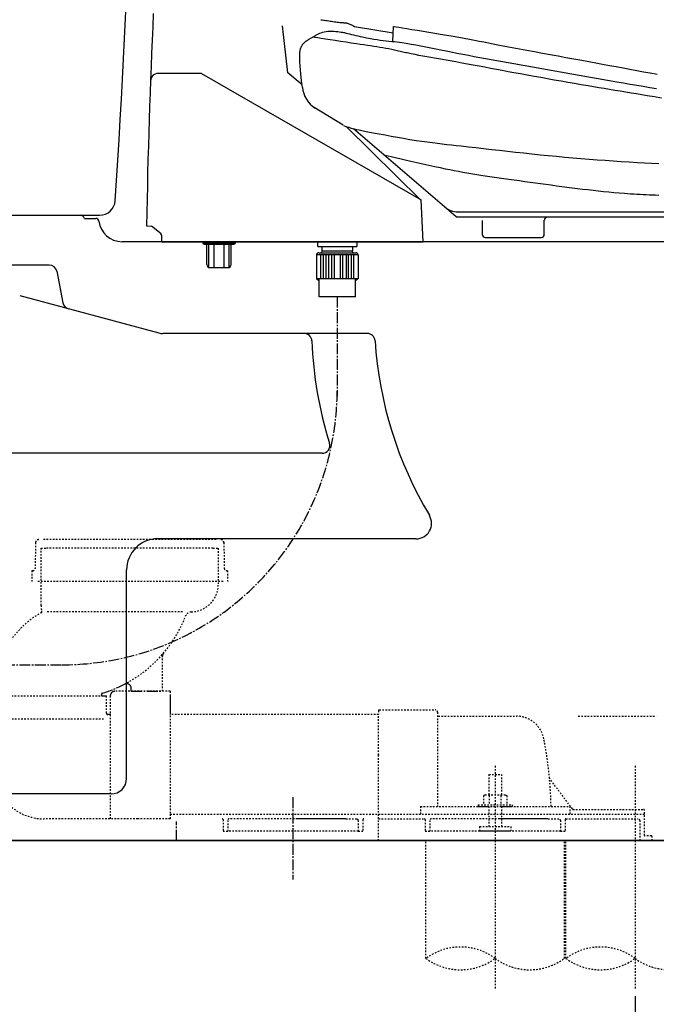
# Model space of a CAD drawing. Extents: x 0 to 2000, y 95 to 2895.
# Drawn here: x 463 to 873, y 483 to 1116 of the extents above; entities that cross this region are included whole.
import ezdxf
from ezdxf.enums import TextEntityAlignment as Align

# ---------------------------------------------------------------- set-up
doc = ezdxf.new("R2010")
doc.units = 0
doc.header["$MEASUREMENT"] = 0
doc.linetypes.add('EXLTYPE2', pattern=[2, 1, -1])
doc.linetypes.add('EXLTYPE3', pattern=[10, 7, -1, 1, -1])
doc.layers.get('0').update_dxf_attribs({"linetype": 'CONTINUOUS'})
for name, color, linetype in [('タンク', 7, 'CONTINUOUS'), ('便器', 7, 'CONTINUOUS'), ('便座', 7, 'CONTINUOUS'), ('寸法', 7, 'CONTINUOUS'), ('枠', 7, 'CONTINUOUS')]:
    doc.layers.add(name, color=color, linetype=linetype)
doc.styles.add('EXCADDIM1', font='monotxt', dxfattribs={"width": 0.95, "bigfont": 'extfont'})
doc.styles.add('EXCADSTD', font='monotxt', dxfattribs={"bigfont": 'extfont'})
doc.styles.get("Standard").update_dxf_attribs({"font": 'monotxt', "bigfont": 'extfont'})
doc.dimstyles.get("Standard").update_dxf_attribs({"dimtxt": 0.18, "dimasz": 0.18, "dimexe": 0.18, "dimexo": 0.0625, "dimgap": 0.09, "dimtad": 0, "dimtih": 1, "dimtoh": 1, "dimdec": 4, "dimzin": 0, "dimtxsty": 'STANDARD', "dimcen": 0.09, "dimazin": 3, "dimtfac": 1, "dimtdec": 4, "dimtmove": 0, "dimatfit": 3, "dimtolj": 1, "dimtzin": 0})

# ---------------------------------------------------------------- blocks, each defined once
blk = doc.blocks.new('*D29')
at = {"layer": '寸法', "color": 3, "linetype": 'CONTINUOUS'}
for p, q in [((334.017073, 583.000004), (334.017073, 379)), ((859.017073, 488), (859.017073, 379)), ((364.017073, 394), (334.017073, 389)), ((859.017073, 389), (829.017073, 394)), ((334.017073, 389), (859.017073, 389)), ((334.017073, 389), (364.017073, 384)), ((829.017073, 384), (859.017073, 389))]:
    blk.add_line(p, q, dxfattribs=at)
at = {"layer": '寸法', "color": 2, "linetype": 'CONTINUOUS', "style": 'EXCADSTD', "width": 0.945}
blk.add_text('（525）', height=40, dxfattribs=at).set_placement((596.517073, 392.5), align=Align.CENTER)
blk = doc.blocks.new('_EX_NORM')
at = {"color": 0, "linetype": 'CONTINUOUS'}
for q in [(-1, 0.166667), (-1, 0), (-1, -0.166667)]:
    blk.add_line((0, 0), q, dxfattribs=at)

msp = doc.modelspace()

# ---------------------------------------------------------------- linework, layer by layer
at = {"layer": 'タンク', "color": 7, "linetype": 'CONTINUOUS'}
msp.add_line((373.598572, 990.00046), (514.682747, 990.00046), dxfattribs=at)
for centre, radius, start, end in [((-5960.958002, 1431.482665), 6500, 356.187926, 359.872343), ((514.682747, 1000.00046), 10, 270, 356.187926)]:
    msp.add_arc(centre, radius, start, end, dxfattribs=at)
at = {"layer": '便器', "color": 7, "linetype": 'CONTINUOUS'}
for p, q in [((504.968263, 988.00046), (512.193066, 988.00046)), ((1069.017074, 973.000324), (529.075025, 973.000324)), ((482.258309, 958.000324), (413.356924, 958.000324)), ((487.167022, 953.951395), (491.076216, 933.775077)), ((463.264794, 938.317101), (552.744574, 914.341066)), ((686.786222, 914.000324), (555.332764, 914.000324)), ((657.742269, 837.000324), (435.616457, 837.000324)), ((718.125017, 782.000324), (552.016239, 782.000324)), ((532.016239, 628.000324), (532.016239, 762.000324)), ((522.016239, 618.000324), (447.721277, 618.000324)), ((408.835816, 588.000324), (934.017074, 588.000324))]:
    msp.add_line(p, q, dxfattribs=at)
at = {"layer": '便器', "color": 6, "linetype": 'EXLTYPE2'}
for p, q in [((473.481065, 779.53704), (473.174309, 762.972237)), ((589.553424, 781.50001), (478.480722, 781.50001)), ((594.553082, 779.53704), (594.859837, 762.972237)), ((477.017073, 739.21345), (477.017073, 776.00001)), ((477.017073, 776.00001), (480.517073, 776.00001)), ((587.517073, 776.00001), (480.517073, 776.00001)), ((587.517073, 776.00001), (591.017073, 776.00001)), ((591.017073, 753.00001), (591.017073, 776.00001)), ((471.146703, 761.50001), (471.017073, 754.50001)), ((471.674566, 761.50001), (471.146703, 761.50001)), ((596.887443, 761.50001), (596.35958, 761.50001)), ((596.887443, 761.50001), (597.017073, 754.50001)), ((594.017073, 754.50001), (474.017073, 754.50001)), ((567.983697, 735.00936), (480.517142, 735.00936)), ((555.017073, 684.00001), (555.017073, 706.534228)), ((560.017081, 684.00001), (524.517073, 684.00001)), ((560.017081, 684.00001), (560.017081, 681.00001)), ((446.017069, 681.00001), (516.017065, 681.00001)), ((519.017065, 670.000006), (519.017065, 681.00001)), ((521.517073, 681.00001), (521.517073, 602.000002)), ((560.017081, 681.00001), (560.017081, 676.348147)), ((560.017081, 676.348147), (560.017081, 612.600001)), ((694.017073, 671.500015), (694.017073, 669.000007)), ((694.517065, 672.000007), (730.517065, 672.000007)), ((517.250048, 666.00001), (447.411298, 666.00001)), ((694.017073, 669.000006), (560.017094, 669.000006)), ((694.017073, 643.000006), (694.017073, 669.000007)), ((732.017065, 670.500007), (732.017065, 610.000003)), ((732.517081, 668.000002), (782.668318, 668.000002)), ((822.517081, 667.999681), (872.668318, 667.999681)), ((694.017073, 588.000007), (694.017073, 643.000006)), ((769.017073, 636), (769.017073, 493)), ((859.017073, 636), (859.017073, 493)), ((765.017073, 630.566901), (773.017073, 630.566901)), ((765.017073, 630.566901), (765.017073, 617.500003)), ((773.017073, 630.566901), (773.017073, 617.500003)), ((818.669452, 608.400007), (804.054454, 627.886675)), ((762.517073, 617.500003), (761.511519, 616.919436)), ((761.511519, 616.919436), (761.511519, 611.000003)), ((762.517073, 617.500003), (775.517073, 617.500003)), ((765.260756, 616.919436), (765.260756, 611.000003)), ((772.773329, 616.919436), (772.773329, 611.000003)), ((775.517134, 617.500003), (776.522704, 616.919436)), ((776.522597, 616.919436), (776.522597, 611.000003)), ((560.017081, 612.600001), (560.017081, 605.000002)), ((721.017073, 610.000003), (765.017073, 610.000003)), ((721.017073, 610.000003), (721.017073, 605.000003)), ((758.017073, 611.000003), (758.017073, 610.000003)), ((758.017073, 611.000003), (780.017073, 611.000003)), ((758.017073, 610.000003), (780.017073, 610.000003)), ((765.017073, 610.000003), (765.017073, 597.000007)), ((773.017073, 610.000003), (817.017073, 610.000003)), ((773.017073, 610.000003), (773.017073, 597.000007)), ((780.017073, 611.000003), (780.017073, 610.000003)), ((817.017073, 610.000003), (817.017073, 605.000003)), ((818.969449, 608.000011), (864.517081, 608.000011)), ((539.224171, 602.000002), (479.013004, 602.000002)), ((560.017081, 602.000002), (539.224171, 602.000002)), ((560.017081, 605.000002), (560.017081, 602.000002)), ((560.017094, 605.000006), (694.017073, 605.000006)), ((594.017073, 601.500006), (594.017073, 594.000006)), ((641.927763, 602.00001), (598.017082, 602.00001)), ((671.908629, 602.00001), (641.927763, 602.00001)), ((672.907983, 602.00001), (641.927763, 602.00001)), ((673.017057, 602.00001), (680.017077, 602.00001)), ((684.017073, 601.500006), (684.017073, 594.000006)), ((694.017073, 605.000007), (865.017073, 605.000007)), ((694.017073, 602.000011), (723.517081, 602.000011)), ((724.017073, 601.500007), (724.017073, 594.000007)), ((771.927763, 602.000011), (728.017082, 602.000011)), ((801.908629, 602.000011), (771.927763, 602.000011)), ((802.907983, 602.000011), (771.927763, 602.000011)), ((803.017057, 602.000011), (810.017077, 602.000011)), ((814.017073, 601.500007), (814.017073, 594.000007)), ((814.517077, 602.000011), (861.017077, 602.000011)), ((865.017073, 591.300004), (865.017073, 607.500007)), ((597.017073, 601.000005), (597.017073, 594.000006)), ((681.017073, 601.000005), (681.017073, 594.000006)), ((727.017073, 601.000006), (727.017073, 594.000007)), ((759.017073, 597.000007), (759.017073, 594.250007)), ((759.017073, 597.000007), (779.017073, 597.000007)), ((779.017073, 597.000007), (779.017073, 594.250007)), ((811.017073, 601.000006), (811.017073, 594.000007)), ((862.017073, 601.000006), (862.017073, 588.000007)), ((594.017073, 594.000006), (597.017073, 594.000006)), ((639.017073, 594.000006), (597.017073, 594.000006)), ((681.017073, 594.000006), (639.017073, 594.000006)), ((681.017073, 594.000006), (684.017073, 594.000006)), ((724.017073, 594.000007), (727.017073, 594.000007)), ((769.017073, 594.000007), (727.017073, 594.000007)), ((759.017073, 594.250007), (779.017073, 594.250007)), ((811.017073, 594.000007), (769.017073, 594.000007)), ((811.017073, 594.000007), (814.017073, 594.000007)), ((869.592811, 591.000007), (865.317079, 591.000007)), ((869.892805, 588.000007), (869.892805, 590.700013)), ((716.398534, 588.000007), (716.79292, 588.000007)), ((716.398534, 588.000003), (716.79292, 588.000003)), ((724.517073, 512.307857), (724.517073, 588.000057)), ((813.517073, 512.307857), (813.517073, 588.000057)), ((814.517073, 512.307536), (814.517073, 587.999737))]:
    msp.add_line(p, q, dxfattribs=at)
at = {"layer": '便器', "color": 6, "linetype": 'EXLTYPE3'}
for p, q in [((535.017073, 684.00001), (535.017073, 685.8902)), ((535.017073, 684.00001), (555.017073, 684.00001)), ((516.017065, 681.00001), (519.017065, 681.00001)), ((516.017065, 680.953399), (516.097792, 681.00001)), ((516.017073, 681.00001), (516.017073, 682.461198)), ((521.017081, 669.00001), (520.017073, 669.00001)), ((639.017073, 615.930384), (639.017073, 563)), ((564.017073, 588.000006), (564.017073, 600.230384)), ((546.017065, 588.000004), (423.517069, 588.000004)), ((681.150048, 588.000006), (564.017073, 588.000006)), ((586.398534, 588.000006), (586.79292, 588.000006)), ((869.892805, 588.000007), (694.017073, 588.000007))]:
    msp.add_line(p, q, dxfattribs=at)
at = {"layer": '便器', "color": 6, "linetype": 'CONTINUOUS'}
msp.add_line((560.017094, 681.000006), (560.017094, 669.000006), dxfattribs=at)
at = {"layer": '便器', "color": 7, "linetype": 'CONTINUOUS'}
for centre, radius, start, end in [((502.139836, 987.00046), 3, 19.471221, 90), ((512.193066, 986.00046), 2, 6.755865, 90), ((529.075025, 988.000324), 15, 186.755865, 270), ((482.258309, 953.000324), 5, 10.965285, 90), ((495.984929, 934.726148), 5, 190.965285, 255), ((555.332764, 924.000324), 10, 255, 270), ((646.201933, 909.000324), 5, 2.112211, 90), ((686.786222, 909.000324), 5, 3.702562, 90), ((901.028676, 918.39878), 250, 182.112211, 197.433687), ((941.253968, 925.46744), 250, 183.702562, 210.886233), ((657.742269, 842.000324), 5, 270, 17.433687), ((718.125017, 792.000324), 10, 270, 30.886233), ((552.016239, 762.000324), 20, 90, 180), ((522.016239, 628.000324), 10, 270, 0)]:
    msp.add_arc(centre, radius, start, end, dxfattribs=at)
at = {"layer": '便器', "color": 6, "linetype": 'EXLTYPE2'}
for centre, radius, start, end in [((475.480722, 779.50001), 2, 90, 178.939088), ((592.553424, 779.50001), 2, 1.060912, 90), ((471.674566, 763.00001), 1.5, 270, 358.939088), ((596.35958, 763.00001), 1.5, 181.060912, 270), ((573.017073, 753.00001), 18.000006, 271.846526, 359.999983), ((507.687803, 680.99994), 61.670746, 119.475075, 179.999937), ((495.018461, 739.213594), 18.001394, 180.000473, 192.239093), ((477.195341, 734.949854), 0.300074, 299.482884, 6.200411), ((473.517225, 734.549478), 3.99991, 6.211394, 12.239409), ((573.726119, 731.011468), 3.99997, 91.846824, 158.925074), ((492.557655, 762.291208), 82.987046, 297.315346, 338.924917), ((694.517065, 671.500015), 0.500001, 90.000008, 179.99999), ((730.517065, 670.500007), 1.5, 359.999995, 89.999997), ((732.517081, 668.500015), 0.500001, 179.99999, 269.999999), ((782.668318, 650.000002), 18.000003, 11.039739, 89.999984), ((552.017089, 605.000011), 253.000008, 5.215901, 11.039711), ((804.454447, 628.186681), 0.500004, 185.248055, 216.869801), ((804.454447, 628.186677), 0.500004, 185.248055, 216.869801), ((552.017089, 605.000011), 253.000008, 1.1324, 5.215901), ((479.013004, 634.999213), 32.995908, 206.279225, 270), ((819.46945, 609.000007), 0.999999, 216.869899, 269.999999), ((864.517081, 607.500007), 0.500001, 359.999995, 90.000011), ((593.517081, 601.500006), 0.500001, 359.999995, 90.000011), ((598.017081, 601.000005), 0.999999, 89.999977, 180.000009), ((680.017077, 601.000005), 0.999999, 359.999995, 90.000004), ((684.517077, 601.500006), 0.500001, 89.999991, 180.000002), ((723.517081, 601.500007), 0.500001, 359.999995, 90.000011), ((728.017081, 601.000006), 0.999999, 89.999977, 180.000009), ((810.017077, 601.000006), 0.999999, 359.999995, 90.000004), ((814.517077, 601.500007), 0.500001, 89.999991, 180.000002), ((861.017077, 601.000006), 0.999999, 359.999995, 90.000004), ((865.317079, 591.300016), 0.3, 180.000376, 269.999586), ((869.592811, 590.700001), 0.300006, 0.001211, 89.998433), ((746.767073, 482.121974), 37.5, 53.60609, 126.39391), ((836.767073, 482.121654), 37.5, 53.60609, 126.39391), ((746.767073, 542.493739), 37.5, 233.60609, 306.39391), ((791.267073, 542.493739), 37.5, 233.60609, 306.39391), ((836.767073, 542.493419), 37.5, 233.60609, 306.39391), ((881.267073, 542.493419), 37.5, 233.60609, 306.39391)]:
    msp.add_arc(centre, radius, start, end, dxfattribs=at)
at = {"layer": '便器', "color": 6, "linetype": 'EXLTYPE3'}
for centre, radius, start, end in [((558.017089, 706.53422), 3.000016, 139.577252, 179.999896), ((492.551237, 762.287378), 82.988846, 286.579311, 297.32031), ((524.517073, 681.00001), 3, 89.999996, 180.000005), ((532.017073, 685.8902), 3, 0.00001, 117.320589), ((516.317077, 682.461198), 0.3, 106.579972, 180.000005), ((520.017073, 670.000006), 0.999999, 180.000005, 270.000001), ((521.017081, 669.500002), 0.500001, 269.999997, 0)]:
    msp.add_arc(centre, radius, start, end, dxfattribs=at)
at = {"layer": '便器', "color": 6, "linetype": 'CONTINUOUS'}
for p in [(594.553082, 779.53704), (694.017073, 643.000006)]:
    msp.add_point(p, dxfattribs=at)
at = {"layer": '便座', "color": 6, "linetype": 'CONTINUOUS'}
for p, q in [((635.717509, 1081.608563), (632.365533, 1111.732629)), ((678.606028, 1111.301264), (703.491438, 1107.170804)), ((703.281527, 1101.698979), (703.710158, 1111.333074)), ((580.265533, 1081.159965), (552.367402, 1081.159965)), ((580.265533, 1081.159965), (721.434578, 999.799474)), ((644.880421, 1073.775182), (635.717509, 1081.608563)), ((671.244258, 1047.855754), (652.613478, 1059.280154)), ((721.293236, 999.656213), (673.229588, 1047.075864)), ((743.994599, 989.042384), (677.985508, 1045.473614)), ((722.754461, 973.000324), (721.434578, 999.799474)), ((743.994599, 989.042384), (1078.328318, 989.042384)), ((745.100723, 992.214074), (1080.382494, 992.214074)), ((544.878584, 983.200144), (548.022226, 983.058936)), ((554.159118, 978.032074), (548.022226, 983.058936)), ((554.733958, 973.015244), (554.707328, 976.906494)), ((554.743048, 973.000324), (722.754461, 973.000324)), ((655.56014, 965.927845), (679.447675, 965.927845))]:
    msp.add_line(p, q, dxfattribs=at)
at = {"layer": '便座', "color": 6, "linetype": 'EXLTYPE3'}
for p, q in [((667.46767, 937.65285), (667.46767, 873.601884)), ((453.112801, 701.032222), (490.499893, 701.032222))]:
    msp.add_line(p, q, dxfattribs=at)
at = {"layer": '便座', "color": 6, "linetype": 'CONTINUOUS', "flags": 128}
for points in [[(656.938623, 1115.707093), (657.752542, 1115.583459), (658.569816, 1115.459306), (659.391174, 1115.334739), (660.217345, 1115.209863), (661.049058, 1115.084784), (661.96554, 1114.948014), (662.886551, 1114.812355), (663.809117, 1114.679035), (664.730263, 1114.549283), (665.647014, 1114.424327), (666.556394, 1114.305396), (667.455429, 1114.193718), (668.341144, 1114.090522), (669.210564, 1113.997037), (670.060713, 1113.914492), (670.888618, 1113.844114), (671.276822, 1113.814449), (671.662408, 1113.784161), (672.048537, 1113.749557), (672.438372, 1113.706943), (672.835074, 1113.652628), (673.241805, 1113.582916), (673.661728, 1113.494115), (674.098005, 1113.382532), (674.553797, 1113.244473), (675.032268, 1113.076245), (675.536578, 1112.874154), (675.919207, 1112.705297), (676.308134, 1112.522871), (676.694353, 1112.333123), (677.06886, 1112.142302), (677.422649, 1111.956654), (677.746716, 1111.782427), (678.032055, 1111.625868), (678.26966, 1111.493225), (678.450528, 1111.390745), (678.565652, 1111.324675), (678.606028, 1111.301264)], [(645.116424, 1072.135659), (645.068952, 1072.452231), (644.939739, 1073.345396), (644.748592, 1074.730329), (644.515314, 1076.522203), (644.259713, 1078.636192), (644.001593, 1080.98747), (643.76076, 1083.491211), (643.557019, 1086.062588), (643.410175, 1088.616775), (643.340035, 1091.068947), (643.366404, 1093.334276), (643.38696, 1093.792603), (643.414309, 1094.239063), (643.449781, 1094.67455), (643.494708, 1095.099958), (643.550419, 1095.516178), (643.618244, 1095.924104), (643.699515, 1096.324628), (643.795561, 1096.718645), (643.907713, 1097.107046), (644.037302, 1097.490725), (644.185658, 1097.870574), (644.304454, 1098.141501), (644.433305, 1098.410363), (644.571892, 1098.67661), (644.719894, 1098.939693), (644.876991, 1099.199063), (645.042861, 1099.45417), (645.217185, 1099.704466), (645.399643, 1099.9494), (645.589912, 1100.188424), (645.787674, 1100.420989), (645.992608, 1100.646544), (646.413302, 1101.066966), (646.857039, 1101.461214), (647.320593, 1101.832093), (647.800736, 1102.18241), (648.294243, 1102.514971), (648.797886, 1102.83258), (649.30844, 1103.138045), (649.822677, 1103.434171), (650.337372, 1103.723764), (650.849298, 1104.00963), (651.355228, 1104.294574), (652.181054, 1104.771901), (652.992158, 1105.247151), (653.799457, 1105.713008), (654.61387, 1106.162154), (655.446316, 1106.587272), (656.307713, 1106.981047), (657.208979, 1107.33616), (658.161035, 1107.645295), (659.174797, 1107.901136), (660.261185, 1108.096364), (661.431118, 1108.223664), (662.66423, 1108.278599), (663.952161, 1108.272677), (665.258615, 1108.217618), (666.547298, 1108.125142), (667.781913, 1108.00697), (668.926167, 1107.874823), (669.943764, 1107.74042), (670.798409, 1107.615482), (671.453806, 1107.51173), (671.873661, 1107.440884), (672.021678, 1107.414664)], [(703.710158, 1111.333074), (704.117738, 1111.269077), (705.276825, 1111.08657), (707.09194, 1110.799781), (709.467604, 1110.422935), (712.308338, 1109.970259), (715.518661, 1109.455981), (719.003095, 1108.894327), (722.66616, 1108.299524), (726.412377, 1107.685798), (730.146267, 1107.067376), (733.77235, 1106.458486), (737.989919, 1105.736643), (741.932575, 1105.046931), (745.634626, 1104.385341), (749.130384, 1103.747866), (752.454159, 1103.130498), (755.640261, 1102.529228), (758.723, 1101.940049), (761.736688, 1101.358953), (764.715633, 1100.781931), (767.694147, 1100.204976), (770.70654, 1099.624081), (775.222527, 1098.761747), (779.867504, 1097.884365), (784.624688, 1096.993878), (789.477298, 1096.09223), (794.408555, 1095.181367), (799.401676, 1094.263231), (804.43988, 1093.339767), (809.506388, 1092.412919), (814.584417, 1091.484632), (819.657186, 1090.55685), (824.707915, 1089.631516), (829.206157, 1088.8053), (833.676151, 1087.982322), (838.120856, 1087.162286), (842.543229, 1086.3449), (846.946228, 1085.529868), (851.332811, 1084.716896), (855.705936, 1083.905691), (860.06856, 1083.095958), (864.423641, 1082.287404), (868.774138, 1081.479733), (873.123006, 1080.672653)], [(876.053391, 1065.310953), (871.432194, 1066.054082), (866.813328, 1066.802224), (863.348562, 1067.367002), (859.885553, 1067.934483), (856.424156, 1068.504591), (852.964227, 1069.07725), (849.505625, 1069.652385), (846.048204, 1070.229918), (842.591823, 1070.809775), (839.136337, 1071.391879), (835.681603, 1071.976154), (832.227477, 1072.562524), (828.773818, 1073.150914), (824.431126, 1073.893701), (820.088872, 1074.640043), (815.746983, 1075.390421), (811.405388, 1076.145318), (807.064015, 1076.905216), (802.722793, 1077.670596), (798.381648, 1078.441939), (794.040511, 1079.219729), (789.699308, 1080.004447), (785.357968, 1080.796574), (781.016419, 1081.596593), (777.293215, 1082.288946), (773.570129, 1082.985693), (769.847486, 1083.685072), (766.125611, 1084.385319), (762.404829, 1085.08467), (758.685464, 1085.781364), (754.967841, 1086.473636), (751.252285, 1087.159724), (747.539121, 1087.837864), (743.828673, 1088.506294), (740.121265, 1089.163249), (737.611884, 1089.601386), (735.103223, 1090.036358), (732.594461, 1090.471071), (730.084775, 1090.908433), (727.57334, 1091.351352), (725.059336, 1091.802735), (722.541938, 1092.265488), (720.020324, 1092.74252), (717.493671, 1093.236737), (714.961156, 1093.751046), (712.421956, 1094.288356), (711.503244, 1094.488461), (710.584572, 1094.691049), (709.666958, 1094.895224), (708.751422, 1095.100089), (707.838982, 1095.30475), (706.930657, 1095.508309), (706.027467, 1095.70987), (705.13043, 1095.908537), (704.240565, 1096.103415), (703.358891, 1096.293606), (702.486428, 1096.478214), (700.549875, 1096.872582), (698.64621, 1097.239336), (696.756137, 1097.583911), (694.86036, 1097.911745), (692.939583, 1098.228274), (690.97451, 1098.538935), (688.945845, 1098.849164), (686.834292, 1099.164398), (684.620555, 1099.490073), (682.285339, 1099.831626), (679.809348, 1100.194494), (676.537003, 1100.677946), (673.115607, 1101.18736), (669.642232, 1101.707562), (666.213948, 1102.223383), (662.927827, 1102.71965), (659.88094, 1103.181192), (657.170357, 1103.592838), (654.89315, 1103.939417), (653.146391, 1104.205757), (652.02715, 1104.376686), (651.632498, 1104.437034)], [(672.021678, 1107.414664), (672.176202, 1107.374787), (672.616834, 1107.261801), (673.309159, 1107.085671), (674.218765, 1106.856362), (675.311238, 1106.583842), (676.552166, 1106.278074), (677.907135, 1105.949027), (679.341731, 1105.606664), (680.821543, 1105.260952), (682.312156, 1104.921857), (683.779158, 1104.599344), (686.371487, 1104.064443), (688.784504, 1103.6107), (691.040234, 1103.227156), (693.160707, 1102.902848), (695.16795, 1102.626816), (697.08399, 1102.388099), (698.930855, 1102.175735), (700.730572, 1101.978763), (702.50517, 1101.786222), (704.276675, 1101.58715), (706.067115, 1101.370588), (708.939832, 1100.979295), (711.901278, 1100.526333), (714.940121, 1100.019533), (718.04503, 1099.466727), (721.204674, 1098.875745), (724.407722, 1098.25442), (727.642842, 1097.610582), (730.898703, 1096.952063), (734.163973, 1096.286694), (737.427322, 1095.622307), (740.677418, 1094.966733), (744.435711, 1094.222049), (748.164345, 1093.49763), (751.867032, 1092.791151), (755.547482, 1092.100286), (759.209405, 1091.422708), (762.856511, 1090.756091), (766.492512, 1090.09811), (770.121116, 1089.446438), (773.746036, 1088.798749), (777.37098, 1088.152718), (780.99966, 1087.506017), (786.969201, 1086.439233), (792.956489, 1085.366358), (798.959221, 1084.28937), (804.975091, 1083.210242), (811.001797, 1082.130952), (817.037033, 1081.053473), (823.078497, 1079.979782), (829.123883, 1078.911854), (835.170888, 1077.851665), (841.217208, 1076.80119), (847.260538, 1075.762404), (851.525953, 1075.036685), (855.789312, 1074.317456), (860.051199, 1073.60439), (864.3122, 1072.897161), (868.572898, 1072.195441), (872.833879, 1071.498904)], [(677.995988, 1045.538254), (678.432168, 1045.450434), (679.672357, 1045.202043), (681.614031, 1044.815683), (684.154663, 1044.313954), (687.191729, 1043.71946), (690.622703, 1043.054801), (694.34506, 1042.34258), (698.256274, 1041.605398), (702.25382, 1040.865856), (706.235173, 1040.146558), (710.097808, 1039.470104), (714.2658, 1038.771437), (718.176919, 1038.149378), (721.863203, 1037.595073), (725.356693, 1037.099665), (728.689428, 1036.6543), (731.893448, 1036.250122), (735.000792, 1035.878275), (738.043501, 1035.529906), (741.053613, 1035.196158), (744.063169, 1034.868175), (747.104208, 1034.537104), (751.80954, 1034.017163), (756.643331, 1033.474808), (761.588967, 1032.914902), (766.629836, 1032.342309), (771.749327, 1031.761893), (776.930828, 1031.178518), (782.157726, 1030.597047), (787.413409, 1030.022345), (792.681265, 1029.459274), (797.944682, 1028.912699), (803.187048, 1028.387484), (808.490925, 1027.878507), (813.760723, 1027.395449), (819.001426, 1026.93703), (824.21802, 1026.501971), (829.41549, 1026.088991), (834.598819, 1025.696811), (839.772993, 1025.324152), (844.942996, 1024.969733), (850.113813, 1024.632275), (855.290429, 1024.310499), (860.477828, 1024.003124), (865.067632, 1023.742927), (869.667395, 1023.492773), (874.274793, 1023.252484)], [(698.563008, 1028.557224), (698.999238, 1028.453571), (700.237915, 1028.160178), (702.174016, 1027.703389), (704.702517, 1027.10955), (707.718397, 1026.405008), (711.116632, 1025.616108), (714.7922, 1024.769196), (718.640078, 1023.890618), (722.555244, 1023.006719), (726.432675, 1022.143846), (730.167348, 1021.328344), (733.582467, 1020.600772), (736.792109, 1019.936028), (739.824993, 1019.327263), (742.709838, 1018.767628), (745.475364, 1018.250275), (748.150289, 1017.768355), (750.763333, 1017.315021), (753.343216, 1016.883423), (755.918656, 1016.466713), (758.518374, 1016.058043), (761.171088, 1015.650564), (762.612542, 1015.43215), (764.074671, 1015.212394), (765.555027, 1014.991552), (767.051161, 1014.769883), (768.560624, 1014.547644), (770.08097, 1014.325094), (771.609748, 1014.10249), (773.144511, 1013.88009), (774.682811, 1013.658152), (776.2222, 1013.436934), (777.760228, 1013.216694), (781.215978, 1012.724439), (784.654707, 1012.238303), (788.078764, 1011.758121), (791.490496, 1011.283727), (794.89225, 1010.814957), (798.286374, 1010.351645), (801.675216, 1009.893627), (805.061122, 1009.440738), (808.446441, 1008.992813), (811.833521, 1008.549687), (815.224708, 1008.111194), (818.560956, 1007.685285), (821.902876, 1007.265797), (825.249914, 1006.854845), (828.601514, 1006.454538), (831.957123, 1006.06699), (835.316187, 1005.694311), (838.67815, 1005.338616), (842.042459, 1005.002014), (845.40856, 1004.686618), (848.775898, 1004.394541), (852.143918, 1004.127894), (854.152137, 1003.981717), (856.160469, 1003.844782), (858.168982, 1003.716538), (860.177744, 1003.596436), (862.186822, 1003.483926), (864.196285, 1003.378459), (866.206199, 1003.279484), (868.216633, 1003.186453), (870.227654, 1003.098816), (872.239329, 1003.016023), (874.251728, 1002.937524)], [(801.349618, 988.205294), (801.387238, 988.239154)], [(760.646958, 986.714024), (760.646318, 977.714214)], [(800.646278, 986.714024), (800.648498, 986.809324)], [(800.647238, 977.714284), (800.646278, 986.714024)], [(762.646318, 975.714074), (798.647238, 975.714074)], [(580.999968, 972.999224), (580.999968, 972.351264)], [(580.999968, 972.351264), (601.999968, 972.351264)], [(581.999968, 971.351264), (600.999968, 971.351264)], [(583.705738, 971.351264), (599.294198, 971.351264)], [(583.705738, 958.351268), (583.705738, 971.351264)], [(584.983548, 956.486211), (584.983548, 971.351264)], [(588.321048, 956.351268), (588.321048, 971.351264)], [(594.678888, 956.351268), (594.678888, 971.351264)], [(598.016388, 956.486211), (598.016388, 971.351264)], [(599.294198, 958.351268), (599.294198, 971.351264)], [(601.999968, 972.351264), (601.999968, 972.999304)], [(655.003898, 969.999274), (655.003888, 972.999274)], [(655.003898, 969.999274), (680.003898, 969.999274)], [(657.503888, 969.999204), (657.503828, 967.118879)], [(677.503848, 967.118879), (677.503888, 969.999304)], [(680.003888, 972.999404), (680.003898, 969.999404)], [(654.14592, 964.46535), (654.14592, 949.312329)], [(680.861895, 964.46535), (654.14592, 964.46535)], [(656.959185, 949.35285), (656.959185, 964.46535)], [(658.203938, 967.118879), (657.003908, 965.918857)], [(657.503888, 967.118818), (677.467718, 967.118818)], [(658.509825, 964.46535), (658.509825, 949.35285)], [(660.39177, 949.35285), (660.39177, 964.46535)], [(661.809485, 964.46535), (661.809485, 949.35285)], [(663.919775, 949.35285), (663.919775, 964.46535)], [(665.60672, 964.46535), (665.60672, 949.35285)], [(669.401095, 964.46535), (669.401095, 949.35285)], [(671.08804, 949.35285), (671.08804, 964.46535)], [(673.19833, 964.46535), (673.19833, 949.35285)], [(674.616045, 949.35285), (674.616045, 964.46535)], [(676.49799, 964.46535), (676.49799, 949.35285)], [(678.003908, 965.918857), (676.803888, 967.118879)], [(677.467718, 967.118818), (677.503888, 967.118818)], [(678.04863, 949.35285), (678.04863, 964.46535)], [(680.861895, 964.46535), (680.861895, 949.312329)], [(585.705738, 956.351268), (597.294198, 956.351268)], [(654.14592, 949.35285), (680.861895, 949.35285)], [(654.14592, 949.312329), (655.80394, 947.921134)], [(655.80394, 937.65285), (655.80394, 949.211267)], [(679.1314, 937.65285), (679.1314, 949.211267)], [(680.861895, 949.312329), (679.20394, 947.921134)], [(679.1314, 937.65285), (655.80394, 937.65285)]]:
    msp.add_lwpolyline(points, dxfattribs=at)
at = {"layer": '便座', "color": 3, "linetype": 'CONTINUOUS', "flags": 128}
msp.add_lwpolyline([(722.459338, 989.907114), (722.459358, 989.907114)], dxfattribs=at)
at = {"layer": '便座', "color": 6, "linetype": 'CONTINUOUS'}
for centre, radius, start, end in [((4937.119366, 912.28437), 4392.813236, 177.29414, 179.074998), ((552.367402, 1076.159965), 5, 90, 177.859625), ((662.275724, 1073.552219), 17.217671, 184.719265, 238.483362), ((694.896098, 1105.911143), 62.693695, 248.050548, 254.361537), ((745.100723, 1005.25925), 13.045176, 229.472839, 270), ((802.677088, 986.702458), 2.032867, 159.906251, 162.856904), ((802.684114, 986.700435), 2.040161, 156.946758, 159.920692), ((802.672576, 986.700872), 2.029377, 153.809135, 156.830564), ((802.673555, 986.70105), 2.030178, 150.779227, 153.825823), ((802.666091, 986.700954), 2.023713, 147.593947, 150.673682), ((802.667495, 986.701269), 2.024731, 144.526476, 147.622778), ((802.661067, 986.701443), 2.019398, 141.305901, 144.42465), ((802.660527, 986.70363), 2.017609, 138.213629, 141.344783), ((802.653094, 986.705789), 2.010631, 134.971209, 138.118366), ((802.655119, 986.706547), 2.011527, 131.882342, 135.027291), ((802.65696, 986.700475), 2.017278, 128.675755, 131.806121), ((802.683539, 986.761869), 1.965393, 129.7956, 131.266579), ((802.648152, 986.712885), 2.002086, 125.553699, 128.700909), ((802.669132, 986.776932), 1.944599, 128.269714, 129.753542), ((802.664265, 986.784001), 1.936034, 126.799525, 128.286197), ((802.627811, 986.736202), 1.97129, 122.281756, 125.466765), ((802.662496, 986.784939), 1.934223, 125.290642, 126.774199), ((802.659523, 986.789913), 1.928446, 123.820704, 125.303925), ((802.651316, 986.711477), 2.004759, 119.368346, 122.4723), ((802.656493, 986.792495), 1.924615, 122.30748, 123.788537), ((802.654456, 986.797126), 1.919613, 120.850201, 122.329976), ((802.700094, 986.621782), 2.106849, 116.411442, 119.328104), ((802.65184, 986.799138), 1.916544, 119.338046, 120.813921), ((802.650688, 986.803783), 1.911931, 117.902416, 119.376154), ((802.648471, 986.804908), 1.909899, 116.390795, 117.859434), ((802.628791, 986.74177), 1.967697, 112.969412, 116.106045), ((802.647368, 986.809269), 1.905503, 114.954234, 116.41937), ((802.646405, 986.808688), 1.905624, 113.462687, 114.920607), ((802.532754, 986.960178), 1.72913, 109.259761, 112.863681), ((802.645314, 986.813676), 1.900614, 112.037838, 113.492376), ((802.643409, 986.815663), 1.898057, 110.558257, 112.007041), ((802.682421, 986.666495), 2.056224, 107.661186, 110.497563), ((802.644403, 986.81606), 1.898036, 109.149977, 110.590566), ((802.646579, 986.805996), 1.908257, 107.688578, 109.11255), ((803.361094, 984.577243), 4.252925, 106.598249, 107.834067), ((802.642859, 986.820359), 1.893443, 106.285015, 107.713399), ((802.633558, 986.847707), 1.864584, 104.803188, 106.24634), ((802.556844, 986.946009), 1.755643, 99.81718, 103.526486), ((802.646467, 986.811939), 1.902466, 103.50334, 104.903842), ((802.67169, 986.703808), 2.013498, 102.175546, 103.482743), ((802.636406, 986.842786), 1.870211, 100.598128, 102.016884), ((802.530418, 987.127155), 1.572652, 93.791778, 99.993803), ((802.59039, 987.079967), 1.628614, 98.888207, 100.541543), ((802.664302, 986.742488), 1.97357, 98.217786, 99.494453), ((803.039603, 984.190436), 4.553067, 97.803094, 98.301682), ((802.603568, 987.050961), 1.660402, 94.570161, 96.29748), ((802.592555, 987.219375), 1.491649, 91.74171, 94.663909), ((802.537597, 986.720948), 1.891165, 174.387502, 177.321539), ((802.675434, 986.708939), 2.029517, 171.644873, 174.430654), ((802.740538, 986.699451), 2.095308, 168.902787, 171.64688), ((802.686576, 986.704224), 2.041445, 165.882524, 168.742721), ((802.676177, 986.706582), 2.030785, 162.960511, 165.875484), ((552.953895, 976.755072), 1.754428, 0.392101, 47.428962), ((762.646317, 977.714073), 1.999999, 179.99597, 270.000019), ((798.647239, 977.714073), 1.999999, 269.999972, 0.006044), ((581.999968, 972.351264), 1, 180, 270), ((600.999968, 972.351264), 1, 270, 360), ((655.57969, 964.492208), 1.43577, 90.780192, 181.07201), ((679.428125, 964.492208), 1.43577, 358.92799, 89.21981), ((585.705738, 958.351268), 2, 180, 270), ((597.294198, 958.351268), 2, 270, 360)]:
    msp.add_arc(centre, radius, start, end, dxfattribs=at)
at = {"layer": '便座', "color": 3, "linetype": 'CONTINUOUS'}
for centre, radius, start, end in [((802.855674, 984.744022), 3.975585, 93.020214, 96.198494), ((802.743909, 984.826627), 3.888685, 91.439676, 92.899277)]:
    msp.add_arc(centre, radius, start, end, dxfattribs=at)
at = {"layer": '便座', "color": 6, "linetype": 'EXLTYPE3'}
msp.add_arc((490.499893, 878), 176.967778, 270, 0, dxfattribs=at)
at = {"layer": '枠', "color": 7, "linetype": 'CONTINUOUS'}
msp.add_line((1258, 588.000004), (334.017073, 588.000004), dxfattribs=at)

# ---------------------------------------------------------------- dimensions: what is measured, and where the dimension line sits
at = {"layer": '寸法', "color": 2, "linetype": 'CONTINUOUS'}
dim = msp.add_linear_dim(base=(859.017073, 389), p1=(334.017073, 588.000004), p2=(859.017073, 493), text='（525）', dimstyle='STANDARD', override={"dimtxt": 40, "dimasz": 30, "dimexe": 10, "dimexo": 5, "dimgap": 3.5, "dimtad": 1, "dimjust": 0, "dimtih": 0, "dimtoh": 0, "dimdec": 2, "dimzin": 8, "dimtxsty": 'EXCADDIM1', "dimblk1": '_EX_NORM', "dimblk2": '_EX_NORM', "dimsah": 1, "dimse1": 0, "dimse2": 0, "dimclrd": 3, "dimclre": 3, "dimclrt": 2, "dimtmove": 2}, dxfattribs=at)
dim.commit()
dim.dimension.update_dxf_attribs({"geometry": '*D29', "text_midpoint": (596.517073, 412.5), "dimtype": 160})

doc.saveas('drawing.dxf')
